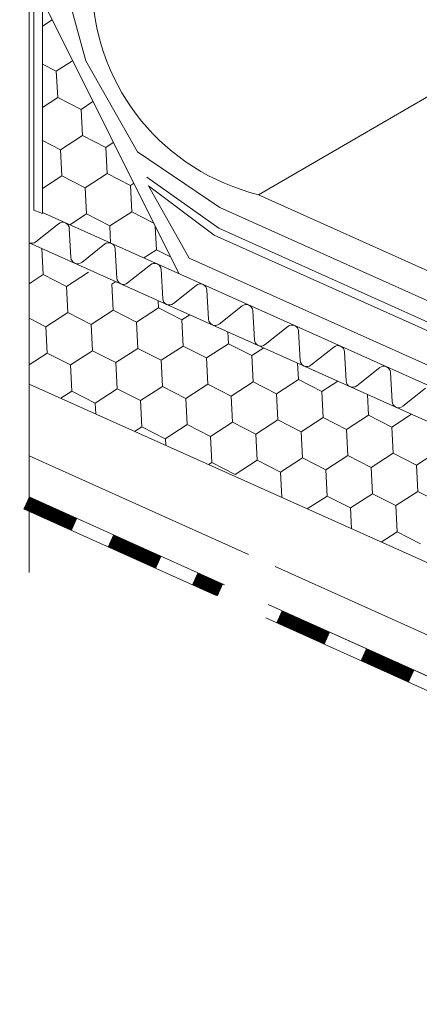
# Model space of a CAD drawing. Units: millimetres. Extents: x 57344 to 65660, y 31380 to 37261.
# Drawn here: x 63640 to 63722, y 31876 to 32077 of the extents above; entities that cross this region are included whole.
import ezdxf

# ---------------------------------------------------------------- set-up
doc = ezdxf.new("R2010")
doc.units = ezdxf.units.MM
doc.layers.add('ВИД', color=253, linetype='Continuous', lineweight=15)

msp = doc.modelspace()

# ---------------------------------------------------------------- linework, layer by layer
at = {"layer": 'ВИД'}
for p, q in [((63688.82, 32041.47, 432.83), (65069.19, 32841.02, 163.77)), ((63642.03, 32272.99, 421.78), (63642.03, 32031.68, 421.78)), ((63643.01, 32038.32, 256.49), (63643.01, 32269.74, 256.49)), ((63643.01, 32038.32, 256.49), (63643.01, 32208.03, 256.49)), ((63642.03, 32207.47, 421.78), (63642.03, 31964.4, 421.78)), ((63644.75, 32037.66, 419.6), (63644.75, 32081.11, 419.6)), ((63644.75, 32081.11, 419.6), (63672.55, 32025.37, 256.49)), ((63650.37, 32080.63, 256.49), (63653.65, 32068.76, 256.49)), ((63644.75, 32075.81, 256.49), (63646.74, 32077.1, 256.49)), ((63644.75, 32068.09, 256.49), (63647.6, 32066.63, 256.49)), ((63644.75, 32068.09, 256.49), (63647.6, 32066.63, 256.49)), ((63644.75, 32068.09, 256.49), (63647.6, 32066.63, 256.49)), ((63647.6, 32066.63, 256.49), (63650.9, 32068.77, 256.49)), ((63647.6, 32066.63, 256.49), (63650.9, 32068.77, 256.49)), ((63653.65, 32068.76, 256.49), (63664.18, 32050.21, 256.49)), ((63647.88, 32061.3, 256.49), (63647.6, 32066.63, 256.49)), ((63647.88, 32061.3, 256.49), (63647.6, 32066.63, 256.49)), ((63647.88, 32061.3, 256.49), (63647.6, 32066.63, 256.49)), ((63644.75, 32059.27, 256.49), (63647.88, 32061.3, 256.49)), ((63644.75, 32059.27, 256.49), (63647.88, 32061.3, 256.49)), ((63647.88, 32061.3, 256.49), (63652.64, 32058.87, 256.49)), ((63647.88, 32061.3, 256.49), (63652.64, 32058.87, 256.49)), ((63647.88, 32061.3, 256.49), (63652.64, 32058.87, 256.49)), ((63652.64, 32058.87, 256.49), (63655.06, 32060.44, 256.49)), ((63652.64, 32058.87, 256.49), (63655.06, 32060.44, 256.49)), ((63652.91, 32053.53, 256.49), (63652.64, 32058.87, 256.49)), ((63652.91, 32053.53, 256.49), (63652.64, 32058.87, 256.49)), ((63648.43, 32050.63, 256.49), (63652.91, 32053.53, 256.49)), ((63648.43, 32050.63, 256.49), (63652.91, 32053.53, 256.49)), ((63652.91, 32053.53, 256.49), (63657.67, 32051.1, 256.49)), ((63652.91, 32053.53, 256.49), (63657.67, 32051.1, 256.49)), ((63652.91, 32053.53, 256.49), (63657.67, 32051.1, 256.49)), ((63644.75, 32052.51, 256.49), (63648.43, 32050.63, 256.49)), ((63644.75, 32052.51, 256.49), (63648.43, 32050.63, 256.49)), ((63644.75, 32052.51, 256.49), (63648.43, 32050.63, 256.49)), ((63657.67, 32051.1, 256.49), (63659.22, 32052.11, 256.49)), ((63657.67, 32051.1, 256.49), (63659.22, 32052.11, 256.49)), ((63648.7, 32045.29, 256.49), (63648.43, 32050.63, 256.49)), ((63648.7, 32045.29, 256.49), (63648.43, 32050.63, 256.49)), ((63657.94, 32045.77, 256.49), (63657.67, 32051.1, 256.49)), ((63657.94, 32045.77, 256.49), (63657.67, 32051.1, 256.49)), ((63664.18, 32050.21, 256.49), (63680.97, 32038.87, 256.49)), ((63644.75, 32042.73, 256.49), (63648.7, 32045.29, 256.49)), ((63644.75, 32042.73, 256.49), (63648.7, 32045.29, 256.49)), ((63648.7, 32045.29, 256.49), (63653.46, 32042.86, 256.49)), ((63648.7, 32045.29, 256.49), (63653.46, 32042.86, 256.49)), ((63648.7, 32045.29, 256.49), (63653.46, 32042.86, 256.49)), ((63653.46, 32042.86, 256.49), (63657.94, 32045.77, 256.49)), ((63653.46, 32042.86, 256.49), (63657.94, 32045.77, 256.49)), ((63657.94, 32045.77, 256.49), (63662.7, 32043.34, 256.49)), ((63657.94, 32045.77, 256.49), (63662.7, 32043.34, 256.49)), ((63657.94, 32045.77, 256.49), (63662.7, 32043.34, 256.49)), ((63662.7, 32043.34, 256.49), (63663.37, 32043.77, 256.49)), ((63662.7, 32043.34, 256.49), (63663.37, 32043.77, 256.49)), ((63662.97, 32038, 256.49), (63662.7, 32043.34, 256.49)), ((63662.97, 32038, 256.49), (63662.7, 32043.34, 256.49)), ((63666.09, 32045.07, 256.49), (63680.76, 32034.61, 256.49)), ((63674.72, 32028.51, 256.49), (63666.39, 32043.29, 256.49)), ((63666.39, 32043.29, 256.49), (63679.8, 32033.21, 256.49)), ((63653.73, 32037.53, 256.49), (63653.46, 32042.86, 256.49)), ((63653.73, 32037.53, 256.49), (63653.46, 32042.86, 256.49)), ((63688.82, 32041.47, 432.83), (63866.47, 31961.4, 256.49)), ((63644.75, 32037.66, 256.49), (63643.01, 32038.32, 256.49)), ((63866.47, 31938.4, 256.49), (63644.79, 32037.82, 256.49)), ((63650.34, 32035.33, 256.49), (63653.73, 32037.53, 256.49)), ((63650.34, 32035.33, 256.49), (63653.73, 32037.53, 256.49)), ((63653.73, 32037.53, 256.49), (63653.73, 32037.53, 256.49)), ((63653.73, 32037.53, 256.49), (63658.49, 32035.1, 256.49)), ((63658.49, 32035.1, 256.49), (63662.97, 32038, 256.49)), ((63658.49, 32035.1, 256.49), (63662.97, 32038, 256.49)), ((63662.97, 32038, 256.49), (63667.37, 32035.76, 256.49)), ((63662.97, 32038, 256.49), (63667.37, 32035.75, 256.49)), ((63662.97, 32038, 256.49), (63667.37, 32035.75, 256.49)), ((63680.97, 32038.87, 256.49), (63866.47, 31955.32, 256.49)), ((63648.07, 32035.55, 256.49), (63643.42, 32031.86, 256.49)), ((63667.73, 32035.57, 256.49), (63667.73, 32035.57, 256.49)), ((63667.73, 32035.57, 256.49), (63667.73, 32035.57, 256.49)), ((63650.59, 32028.64, 256.49), (63650.25, 32034.58, 256.49)), ((63658.67, 32031.57, 256.49), (63658.49, 32035.1, 256.49)), ((63658.67, 32031.57, 256.49), (63658.49, 32035.1, 256.49)), ((63668.01, 32030.24, 256.49), (63667.76, 32034.97, 256.49)), ((63668.01, 32030.24, 256.49), (63667.76, 32034.97, 256.49)), ((63679.8, 32033.21, 256.49), (63863.19, 31950.98, 256.49)), ((63680.76, 32034.61, 256.49), (63865.02, 31951.86, 256.49)), ((63642.03, 32031.68, 421.78), (63866.47, 31931.03, 241.46)), ((63657.43, 32031.36, 256.49), (63652.77, 32027.66, 256.49)), ((63644.9, 32025.18, 256.49), (63644.63, 32030.52, 256.49)), ((63659.94, 32024.45, 256.49), (63659.61, 32030.38, 256.49)), ((63665.43, 32028.57, 256.49), (63668.01, 32030.24, 256.49)), ((63665.43, 32028.57, 256.49), (63668.01, 32030.24, 256.49)), ((63668.01, 32030.24, 256.49), (63670.85, 32028.78, 256.49)), ((63666.78, 32027.17, 256.49), (63662.12, 32023.47, 256.49)), ((63865.02, 31943.1, 256.49), (63674.72, 32028.51, 256.49)), ((63642.03, 32023.32, 256.49), (63644.9, 32025.18, 256.49)), ((63644.9, 32025.18, 256.49), (63649.66, 32022.75, 256.49)), ((63649.66, 32022.75, 256.49), (63654.14, 32025.66, 256.49)), ((63669.29, 32020.25, 256.49), (63668.96, 32026.19, 256.49)), ((63658.9, 32023.23, 256.49), (63659.71, 32023.75, 256.49)), ((63659.18, 32017.89, 256.49), (63658.9, 32023.23, 256.49)), ((63659.18, 32017.89, 256.49), (63658.9, 32023.23, 256.49)), ((63649.93, 32017.42, 256.49), (63649.66, 32022.75, 256.49)), ((63676.13, 32022.97, 256.49), (63671.47, 32019.28, 256.49)), ((63678.65, 32016.06, 256.49), (63678.31, 32021.99, 256.49)), ((63668.42, 32018.37, 256.49), (63668.34, 32019.89, 256.49)), ((63668.42, 32018.37, 256.49), (63668.34, 32019.89, 256.49)), ((63645.45, 32014.51, 256.49), (63649.93, 32017.42, 256.49)), ((63649.93, 32017.42, 256.49), (63654.69, 32014.99, 256.49)), ((63654.69, 32014.99, 256.49), (63659.18, 32017.89, 256.49)), ((63659.18, 32017.89, 256.49), (63663.93, 32015.46, 256.49)), ((63659.18, 32017.89, 256.49), (63663.93, 32015.46, 256.49)), ((63659.18, 32017.89, 256.49), (63663.93, 32015.46, 256.49)), ((63663.93, 32015.46, 256.49), (63668.42, 32018.37, 256.49)), ((63663.93, 32015.46, 256.49), (63668.42, 32018.37, 256.49)), ((63663.93, 32015.46, 256.49), (63668.42, 32018.37, 256.49)), ((63668.42, 32018.37, 256.49), (63673.17, 32015.94, 256.49)), ((63668.42, 32018.37, 256.49), (63673.17, 32015.94, 256.49)), ((63668.42, 32018.37, 256.49), (63673.17, 32015.94, 256.49)), ((63685.48, 32018.78, 256.49), (63680.83, 32015.08, 256.49)), ((63688, 32011.87, 256.49), (63687.66, 32017.8, 256.49)), ((63642.03, 32016.26, 256.49), (63645.45, 32014.51, 256.49)), ((63664.21, 32010.13, 256.49), (63663.93, 32015.46, 256.49)), ((63664.21, 32010.13, 256.49), (63663.93, 32015.46, 256.49)), ((63673.17, 32015.94, 256.49), (63674.8, 32016.99, 256.49)), ((63673.45, 32010.6, 256.49), (63673.17, 32015.94, 256.49)), ((63673.45, 32010.6, 256.49), (63673.17, 32015.94, 256.49)), ((63673.45, 32010.6, 256.49), (63673.17, 32015.94, 256.49)), ((63673.17, 32015.94, 256.49), (63674.8, 32016.99, 256.49)), ((63645.73, 32009.18, 256.49), (63645.45, 32014.51, 256.49)), ((63654.97, 32009.65, 256.49), (63654.69, 32014.99, 256.49)), ((63682.69, 32011.08, 256.49), (63682.57, 32013.5, 256.49)), ((63694.83, 32014.58, 256.49), (63690.18, 32010.89, 256.49)), ((63697.35, 32007.67, 256.49), (63697.01, 32013.61, 256.49)), ((63678.21, 32008.17, 256.49), (63682.69, 32011.08, 256.49)), ((63678.21, 32008.17, 256.49), (63682.69, 32011.08, 256.49)), ((63678.21, 32008.17, 256.49), (63682.69, 32011.08, 256.49)), ((63682.69, 32011.08, 256.49), (63687.45, 32008.65, 256.49)), ((63682.69, 32011.08, 256.49), (63687.45, 32008.65, 256.49)), ((63642.03, 32006.78, 256.49), (63645.73, 32009.18, 256.49)), ((63645.73, 32009.18, 256.49), (63650.48, 32006.75, 256.49)), ((63650.48, 32006.75, 256.49), (63654.97, 32009.65, 256.49)), ((63654.97, 32009.65, 256.49), (63659.72, 32007.22, 256.49)), ((63659.72, 32007.22, 256.49), (63664.21, 32010.13, 256.49)), ((63664.21, 32010.13, 256.49), (63668.97, 32007.7, 256.49)), ((63664.21, 32010.13, 256.49), (63668.97, 32007.7, 256.49)), ((63668.97, 32007.7, 256.49), (63673.45, 32010.6, 256.49)), ((63668.97, 32007.7, 256.49), (63673.45, 32010.6, 256.49)), ((63673.45, 32010.6, 256.49), (63678.21, 32008.17, 256.49)), ((63673.45, 32010.6, 256.49), (63678.21, 32008.17, 256.49)), ((63673.45, 32010.6, 256.49), (63678.21, 32008.17, 256.49)), ((63687.45, 32008.65, 256.49), (63689.88, 32010.22, 256.49)), ((63704.18, 32010.39, 256.49), (63699.53, 32006.69, 256.49)), ((63706.7, 32003.48, 256.49), (63706.37, 32009.41, 256.49)), ((63660, 32001.89, 256.49), (63659.72, 32007.22, 256.49)), ((63669.24, 32002.36, 256.49), (63668.97, 32007.7, 256.49)), ((63678.48, 32002.84, 256.49), (63678.21, 32008.17, 256.49)), ((63678.48, 32002.84, 256.49), (63678.21, 32008.17, 256.49)), ((63687.72, 32003.31, 256.49), (63687.45, 32008.65, 256.49)), ((63687.72, 32003.31, 256.49), (63687.45, 32008.65, 256.49)), ((63687.72, 32003.31, 256.49), (63687.45, 32008.65, 256.49)), ((63696.96, 32003.79, 256.49), (63696.79, 32007.12, 256.49)), ((63650.76, 32001.41, 256.49), (63650.48, 32006.75, 256.49)), ((63713.54, 32006.2, 256.49), (63708.88, 32002.5, 256.49)), ((63716.05, 31999.28, 256.49), (63715.72, 32005.22, 256.49)), ((63683.24, 32000.41, 256.49), (63687.72, 32003.31, 256.49)), ((63683.24, 32000.41, 256.49), (63687.72, 32003.31, 256.49)), ((63687.72, 32003.31, 256.49), (63692.48, 32000.88, 256.49)), ((63687.72, 32003.31, 256.49), (63692.48, 32000.88, 256.49)), ((63687.72, 32003.31, 256.49), (63692.48, 32000.88, 256.49)), ((63692.48, 32000.88, 256.49), (63696.96, 32003.79, 256.49)), ((63692.48, 32000.88, 256.49), (63696.96, 32003.79, 256.49)), ((63692.48, 32000.88, 256.49), (63696.96, 32003.79, 256.49)), ((63696.96, 32003.79, 256.49), (63701.72, 32001.35, 256.49)), ((63696.96, 32003.79, 256.49), (63701.72, 32001.35, 256.49)), ((63701.72, 32001.35, 256.49), (63704.97, 32003.46, 256.49)), ((63642.03, 32002.84, 421.78), (63859.67, 31905.23, 256.49)), ((63648.49, 31999.94, 256.49), (63650.76, 32001.41, 256.49)), ((63650.76, 32001.41, 256.49), (63655.51, 31998.98, 256.49)), ((63655.51, 31998.98, 256.49), (63660, 32001.89, 256.49)), ((63660, 32001.89, 256.49), (63664.76, 31999.46, 256.49)), ((63664.76, 31999.46, 256.49), (63669.24, 32002.36, 256.49)), ((63669.24, 32002.36, 256.49), (63674, 31999.93, 256.49)), ((63674, 31999.93, 256.49), (63678.48, 32002.84, 256.49)), ((63678.48, 32002.84, 256.49), (63683.24, 32000.41, 256.49)), ((63678.48, 32002.84, 256.49), (63683.24, 32000.41, 256.49)), ((63702, 31996.02, 256.49), (63701.72, 32001.35, 256.49)), ((63702, 31996.02, 256.49), (63701.72, 32001.35, 256.49)), ((63702, 31996.02, 256.49), (63701.72, 32001.35, 256.49)), ((63722.89, 32002, 256.49), (63718.23, 31998.31, 256.49)), ((63655.63, 31996.74, 256.49), (63655.51, 31998.98, 256.49)), ((63665.03, 31994.12, 256.49), (63664.76, 31999.46, 256.49)), ((63674.27, 31994.59, 256.49), (63674, 31999.93, 256.49)), ((63683.51, 31995.07, 256.49), (63683.24, 32000.41, 256.49)), ((63692.75, 31995.54, 256.49), (63692.48, 32000.88, 256.49)), ((63692.75, 31995.54, 256.49), (63692.48, 32000.88, 256.49)), ((63711.24, 31996.49, 256.49), (63711.02, 32000.74, 256.49)), ((63679.03, 31992.16, 256.49), (63683.51, 31995.07, 256.49)), ((63683.51, 31995.07, 256.49), (63688.27, 31992.64, 256.49)), ((63688.27, 31992.64, 256.49), (63692.75, 31995.54, 256.49)), ((63692.75, 31995.54, 256.49), (63697.51, 31993.11, 256.49)), ((63692.75, 31995.54, 256.49), (63697.51, 31993.11, 256.49)), ((63697.51, 31993.11, 256.49), (63702, 31996.02, 256.49)), ((63697.51, 31993.11, 256.49), (63702, 31996.02, 256.49)), ((63702, 31996.02, 256.49), (63706.75, 31993.59, 256.49)), ((63702, 31996.02, 256.49), (63706.75, 31993.59, 256.49)), ((63702, 31996.02, 256.49), (63706.75, 31993.59, 256.49)), ((63706.75, 31993.59, 256.49), (63711.24, 31996.49, 256.49)), ((63706.75, 31993.59, 256.49), (63711.24, 31996.49, 256.49)), ((63706.75, 31993.59, 256.49), (63711.24, 31996.49, 256.49)), ((63711.24, 31996.49, 256.49), (63715.99, 31994.06, 256.49)), ((63711.24, 31996.49, 256.49), (63715.99, 31994.06, 256.49)), ((63715.99, 31994.06, 256.49), (63720.05, 31996.69, 256.49)), ((63663.57, 31993.18, 256.49), (63665.03, 31994.12, 256.49)), ((63665.03, 31994.12, 256.49), (63669.79, 31991.69, 256.49)), ((63669.79, 31991.69, 256.49), (63674.27, 31994.59, 256.49)), ((63674.27, 31994.59, 256.49), (63679.03, 31992.16, 256.49)), ((63697.79, 31987.78, 256.49), (63697.51, 31993.11, 256.49)), ((63707.03, 31988.25, 256.49), (63706.75, 31993.59, 256.49)), ((63707.03, 31988.25, 256.49), (63706.75, 31993.59, 256.49)), ((63716.27, 31988.73, 256.49), (63715.99, 31994.06, 256.49)), ((63716.27, 31988.73, 256.49), (63715.99, 31994.06, 256.49)), ((63716.27, 31988.73, 256.49), (63715.99, 31994.06, 256.49)), ((63669.92, 31990.33, 256.49), (63669.85, 31991.73, 256.49)), ((63679.3, 31986.83, 256.49), (63679.03, 31992.16, 256.49)), ((63688.54, 31987.3, 256.49), (63688.27, 31992.64, 256.49)), ((63721.03, 31986.3, 256.49), (63725.51, 31989.2, 256.49)), ((63721.03, 31986.3, 256.49), (63725.51, 31989.2, 256.49)), ((63642.03, 31988.22, 421.78), (63686.78, 31968.07, 388.83)), ((63684.06, 31984.4, 256.49), (63688.54, 31987.3, 256.49)), ((63688.54, 31987.3, 256.49), (63693.3, 31984.87, 256.49)), ((63693.3, 31984.87, 256.49), (63697.79, 31987.78, 256.49)), ((63697.79, 31987.78, 256.49), (63702.54, 31985.35, 256.49)), ((63702.54, 31985.35, 256.49), (63707.03, 31988.25, 256.49)), ((63707.03, 31988.25, 256.49), (63711.78, 31985.82, 256.49)), ((63707.03, 31988.25, 256.49), (63711.78, 31985.82, 256.49)), ((63711.78, 31985.82, 256.49), (63716.27, 31988.73, 256.49)), ((63711.78, 31985.82, 256.49), (63716.27, 31988.73, 256.49)), ((63711.78, 31985.82, 256.49), (63716.27, 31988.73, 256.49)), ((63716.27, 31988.73, 256.49), (63721.03, 31986.3, 256.49)), ((63716.27, 31988.73, 256.49), (63721.03, 31986.3, 256.49)), ((63716.27, 31988.73, 256.49), (63721.03, 31986.3, 256.49)), ((63716.27, 31988.73, 256.49), (63721.03, 31986.3, 256.49)), ((63678.66, 31986.41, 256.49), (63679.3, 31986.83, 256.49)), ((63679.3, 31986.83, 256.49), (63684.06, 31984.4, 256.49)), ((63702.82, 31980.01, 256.49), (63702.54, 31985.35, 256.49)), ((63712.06, 31980.49, 256.49), (63711.78, 31985.82, 256.49)), ((63712.06, 31980.49, 256.49), (63711.78, 31985.82, 256.49)), ((63721.3, 31980.96, 256.49), (63721.03, 31986.3, 256.49)), ((63721.3, 31980.96, 256.49), (63721.03, 31986.3, 256.49)), ((63693.57, 31979.72, 256.49), (63693.3, 31984.87, 256.49)), ((63716.82, 31978.06, 256.49), (63721.3, 31980.96, 256.49)), ((63716.82, 31978.06, 256.49), (63721.3, 31980.96, 256.49)), ((63716.82, 31978.06, 256.49), (63721.3, 31980.96, 256.49)), ((63721.3, 31980.96, 256.49), (63726.06, 31978.53, 256.49)), ((63721.3, 31980.96, 256.49), (63726.06, 31978.53, 256.49)), ((63721.3, 31980.96, 256.49), (63726.06, 31978.53, 256.49)), ((63642.03, 31979.87, 421.78), (63681.91, 31961.91, 392.41)), ((63698.77, 31977.39, 256.49), (63702.82, 31980.01, 256.49)), ((63702.82, 31980.01, 256.49), (63707.58, 31977.58, 256.49)), ((63707.58, 31977.58, 256.49), (63712.06, 31980.49, 256.49)), ((63707.58, 31977.58, 256.49), (63712.06, 31980.49, 256.49)), ((63707.58, 31977.58, 256.49), (63712.06, 31980.49, 256.49)), ((63707.58, 31977.58, 256.49), (63712.06, 31980.49, 256.49)), ((63712.06, 31980.49, 256.49), (63716.82, 31978.06, 256.49)), ((63712.06, 31980.49, 256.49), (63716.82, 31978.06, 256.49)), ((63712.06, 31980.49, 256.49), (63716.82, 31978.06, 256.49)), ((63712.06, 31980.49, 256.49), (63716.82, 31978.06, 256.49)), ((63712.06, 31980.49, 256.49), (63716.82, 31978.06, 256.49)), ((63712.06, 31980.49, 256.49), (63716.82, 31978.06, 256.49)), ((63640.93, 31977.41, 256.49), (63680.19, 31959.73, 256.49)), ((63707.79, 31973.34, 256.49), (63707.58, 31977.58, 256.49)), ((63707.79, 31973.34, 256.49), (63707.58, 31977.58, 256.49)), ((63707.79, 31973.34, 256.49), (63707.58, 31977.58, 256.49)), ((63717.09, 31972.72, 256.49), (63716.82, 31978.06, 256.49)), ((63717.09, 31972.72, 256.49), (63716.82, 31978.06, 256.49)), ((63713.85, 31970.63, 256.49), (63717.09, 31972.72, 256.49)), ((63717.09, 31972.72, 256.49), (63721.85, 31970.29, 256.49)), ((63692.21, 31965.62, 384.82), (63866.47, 31887.15, 256.49)), ((63690.82, 31957.9, 385.85), (63866.47, 31878.8, 256.49)), ((63690.33, 31955.17, 256.49), (63865.37, 31876.35, 256.49))]:
    msp.add_line(p, q, dxfattribs=at)
at = {"layer": 'ВИД', "elevation": 256.49}
for points in [[(63866.47, 31931.03), (63642.03, 32031.68)], [(63642.03, 31979.87), (63681.91, 31961.91)], [(63690.82, 31957.9), (63866.47, 31878.8)]]:
    msp.add_lwpolyline(points, dxfattribs=at)
at = {"layer": 'ВИД', "const_width": 2.69, "elevation": 256.49}
for points in [[(63641.48, 31978.64), (63651.3, 31974.22)], [(63658.66, 31970.9), (63668.48, 31966.48)], [(63675.85, 31963.16), (63681.05, 31960.82)], [(63693.03, 31955.43), (63702.85, 31951)], [(63710.22, 31947.69), (63720.04, 31943.27)]]:
    msp.add_lwpolyline(points, dxfattribs=at)
at = {"layer": 'ВИД'}
for centre, radius, start, end in [((63699.42, 32084.7, 432.83), 44.51, 182.4733, 256.2242), ((63648.91, 32034.5, 256.49), 1.35, 3.2344, 128.4557), ((63642.58, 32032.91, 256.49), 1.35, 245.845, 308.4557), ((63658.26, 32030.31, 256.49), 1.35, 3.2344, 128.4557), ((63651.93, 32028.72, 256.49), 1.35, 183.2344, 245.845), ((63651.93, 32028.72, 256.49), 1.35, 245.845, 308.4557), ((63667.61, 32026.11, 256.49), 1.35, 3.2344, 128.4557), ((63661.29, 32024.52, 256.49), 1.35, 183.2344, 245.845), ((63661.29, 32024.52, 256.49), 1.35, 245.845, 308.4557), ((63676.97, 32021.92, 256.49), 1.35, 3.2344, 128.4557), ((63670.64, 32020.33, 256.49), 1.35, 183.2344, 245.845), ((63670.64, 32020.33, 256.49), 1.35, 245.845, 308.4557), ((63686.32, 32017.72, 256.49), 1.35, 3.2344, 128.4557), ((63679.99, 32016.14, 256.49), 1.35, 183.2344, 245.845), ((63679.99, 32016.14, 256.49), 1.35, 245.845, 308.4557), ((63695.67, 32013.53, 256.49), 1.35, 3.2344, 128.4557), ((63689.34, 32011.94, 256.49), 1.35, 183.2344, 245.845), ((63689.34, 32011.94, 256.49), 1.35, 245.845, 308.4557), ((63705.02, 32009.34, 256.49), 1.35, 3.2344, 128.4557), ((63698.69, 32007.75, 256.49), 1.35, 183.2344, 245.845), ((63698.69, 32007.75, 256.49), 1.35, 245.845, 308.4557), ((63714.37, 32005.14, 256.49), 1.35, 3.2344, 128.4557), ((63708.04, 32003.55, 256.49), 1.35, 183.2344, 245.845), ((63708.04, 32003.55, 256.49), 1.35, 245.845, 308.4557), ((63717.4, 31999.36, 256.49), 1.35, 183.2344, 245.845), ((63717.4, 31999.36, 256.49), 1.35, 245.845, 308.4557)]:
    msp.add_arc(centre, radius, start, end, dxfattribs=at)

doc.saveas('drawing.dxf')
